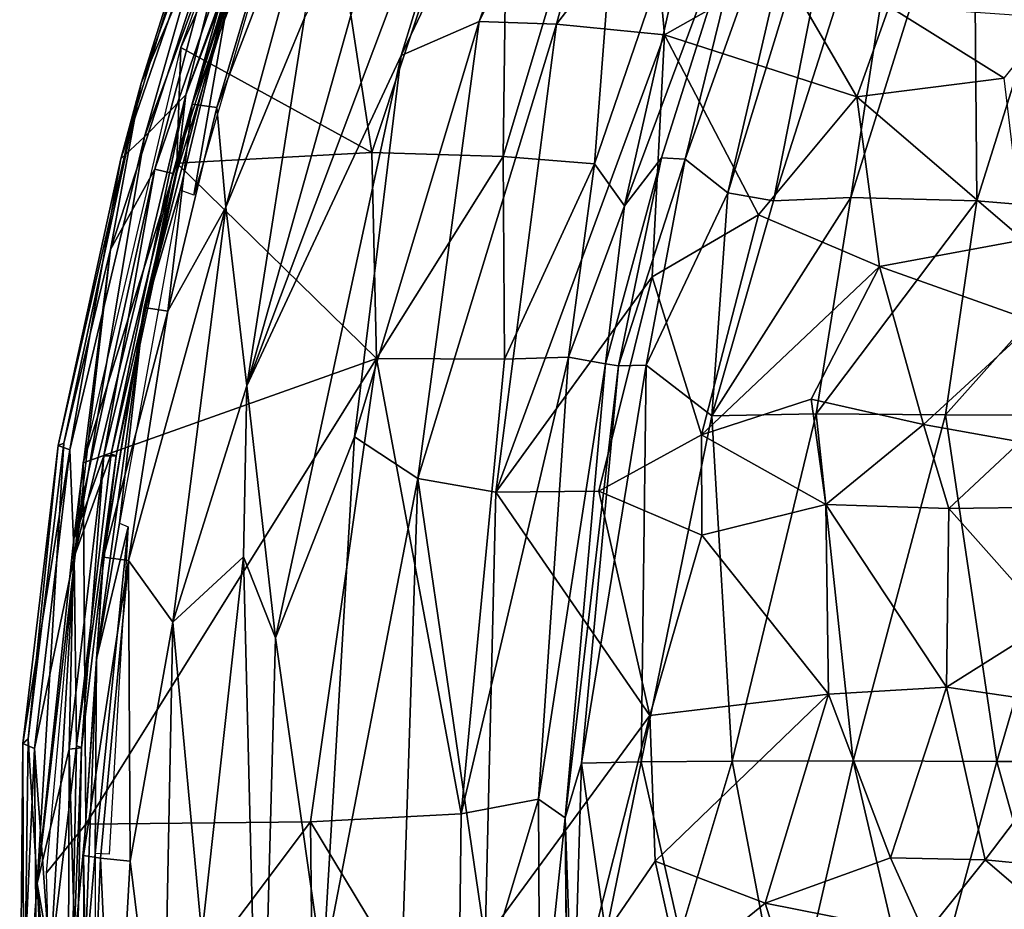
# Model space of a CAD drawing. Units: inches. Extents: x -10 to 14.7, y -14 to 11.8.
# Drawn here: x -10 to -6, y 0.1 to 3.7 of the extents above; entities that cross this region are included whole.
import ezdxf

# ---------------------------------------------------------------- set-up
doc = ezdxf.new("R2010")
doc.units = ezdxf.units.IN
doc.header["$MEASUREMENT"] = 0
doc.layers.add('SEAT-FABRIC', color=5, linetype='Continuous')
doc.layers.add('SEAT-SHELL', color=5, linetype='Continuous')

msp = doc.modelspace()

# ---------------------------------------------------------------- linework, layer by layer
at = {"layer": 'SEAT-FABRIC'}
for points in [[(-8.443, 3.5391, 31.1962), (-8.1294, 3.676, 31.0409), (-7.3958, 5.7426, 30.8497)], [(-7.9029, 5.2948, 31.0382), (-8.443, 3.5391, 31.1962), (-7.3958, 5.7426, 30.8497)], [(-7.3958, 5.7426, 30.8497), (-8.1294, 3.676, 31.0409), (-7.4297, 5.1089, 30.7619)], [(-9.0649, 2.2093, 31.3706), (-7.9029, 5.2948, 31.0382), (-8.3832, 4.6384, 31.1517)], [(-9.0649, 2.2093, 31.3706), (-8.443, 3.5391, 31.1962), (-7.9029, 5.2948, 31.0382)], [(-8.1294, 3.676, 31.0409), (-7.8188, 3.6646, 30.7893), (-7.4297, 5.1089, 30.7619)], [(-7.4297, 5.1089, 30.7619), (-7.8188, 3.6646, 30.7893), (-7.4317, 4.1667, 30.5116)], [(-8.7841, 4.6705, 30.4589), (-9.2788, 2.9764, 30.6247), (-9.1218, 3.8757, 30.7452)], [(-9.1859, 3.3293, 31.1652), (-9.1501, 2.9284, 31.2785), (-8.6799, 4.6494, 31.0841)], [(-8.8291, 4.5304, 31.0038), (-9.1859, 3.3293, 31.1652), (-8.6799, 4.6494, 31.0841)], [(-8.6799, 4.6494, 31.0841), (-9.1501, 2.9284, 31.2785), (-8.8331, 3.6912, 31.241)], [(-8.8331, 3.6912, 31.241), (-9.0649, 2.2093, 31.3706), (-8.3832, 4.6384, 31.1517)], [(-8.8992, 4.5338, 30.8707), (-9.2846, 3.3435, 30.9976), (-8.8291, 4.5304, 31.0038)], [(-9.1218, 3.8757, 30.7452), (-9.2846, 3.3435, 30.9976), (-8.8992, 4.5338, 30.8707)], [(-9.2846, 3.3435, 30.9976), (-9.1859, 3.3293, 31.1652), (-8.8291, 4.5304, 31.0038)], [(-7.8188, 3.6646, 30.7893), (-7.3837, 3.6217, 30.301), (-7.4317, 4.1667, 30.5116)], [(-7.3837, 3.6217, 30.301), (-6.9092, 3.8912, 29.7324), (-7.4317, 4.1667, 30.5116)], [(-7.3837, 3.6217, 30.301), (-6.6086, 3.3726, 29.0849), (-6.9092, 3.8912, 29.7324)], [(-6.6086, 3.3726, 29.0849), (-6.4794, 3.7366, 28.9391), (-6.9092, 3.8912, 29.7324)], [(-9.3333, 2.9963, 30.7477), (-9.4819, 2.4882, 30.8906), (-9.1218, 3.8757, 30.7452)], [(-9.4819, 2.4882, 30.8906), (-9.2846, 3.3435, 30.9976), (-9.1218, 3.8757, 30.7452)], [(-9.3333, 2.9963, 30.7477), (-9.1218, 3.8757, 30.7452), (-9.2788, 2.9764, 30.6247)], [(-6.6086, 3.3726, 29.0849), (-6.0152, 3.4476, 27.8784), (-6.4794, 3.7366, 28.9391)], [(-6.4794, 3.7366, 28.9391), (-6.0152, 3.4476, 27.8784), (-5.8205, 3.6906, 27.5381)], [(-9.0649, 2.2093, 31.3706), (-8.8331, 3.6912, 31.241), (-9.1501, 2.9284, 31.2785)], [(-8.6311, 2.0043, 31.2441), (-8.1294, 3.676, 31.0409), (-8.443, 3.5391, 31.1962)], [(-8.6311, 2.0043, 31.2441), (-8.3771, 1.8366, 31.0531), (-8.1294, 3.676, 31.0409)], [(-8.3771, 1.8366, 31.0531), (-7.8188, 3.6646, 30.7893), (-8.1294, 3.676, 31.0409)], [(-8.3771, 1.8366, 31.0531), (-8.063, 1.7816, 30.7306), (-7.8188, 3.6646, 30.7893)], [(-7.8188, 3.6646, 30.7893), (-8.063, 1.7816, 30.7306), (-7.3837, 3.6217, 30.301)], [(-7.3837, 3.6217, 30.301), (-8.063, 1.7816, 30.7306), (-7.433, 2.6482, 30.1611)], [(-7.433, 2.6482, 30.1611), (-7.0047, 2.8977, 29.6407), (-7.3837, 3.6217, 30.301)], [(-7.0047, 2.8977, 29.6407), (-6.6086, 3.3726, 29.0849), (-7.3837, 3.6217, 30.301)], [(-8.949, 1.1946, 31.3698), (-8.443, 3.5391, 31.1962), (-9.0649, 2.2093, 31.3706)], [(-8.949, 1.1946, 31.3698), (-8.6311, 2.0043, 31.2441), (-8.443, 3.5391, 31.1962)], [(-5.9379, 2.7965, 27.7528), (-6.0152, 3.4476, 27.8784), (-6.6086, 3.3726, 29.0849)], [(-7.0047, 2.8977, 29.6407), (-6.5176, 2.6895, 28.8587), (-6.6086, 3.3726, 29.0849)], [(-6.6086, 3.3726, 29.0849), (-6.5176, 2.6895, 28.8587), (-5.9379, 2.7965, 27.7528)], [(-9.4789, 2.5248, 31.0491), (-9.2846, 3.3435, 30.9976), (-9.4819, 2.4882, 30.8906)], [(-9.4789, 2.5248, 31.0491), (-9.3833, 2.5093, 31.2221), (-9.2846, 3.3435, 30.9976)], [(-9.3833, 2.5093, 31.2221), (-9.1859, 3.3293, 31.1652), (-9.2846, 3.3435, 30.9976)], [(-9.3833, 2.5093, 31.2221), (-9.1501, 2.9284, 31.2785), (-9.1859, 3.3293, 31.1652)], [(-9.3333, 2.9963, 30.7477), (-9.5777, 1.656, 30.8056), (-9.4819, 2.4882, 30.8906)], [(-9.541, 1.5054, 31.2759), (-9.3633, 1.2578, 31.3906), (-9.1501, 2.9284, 31.2785)], [(-9.3833, 2.5093, 31.2221), (-9.541, 1.5054, 31.2759), (-9.1501, 2.9284, 31.2785)], [(-9.1501, 2.9284, 31.2785), (-9.3633, 1.2578, 31.3906), (-9.0649, 2.2093, 31.3706)], [(-7.433, 2.6482, 30.1611), (-7.2348, 2.0112, 29.7062), (-7.0047, 2.8977, 29.6407)], [(-7.2348, 2.0112, 29.7062), (-6.5176, 2.6895, 28.8587), (-7.0047, 2.8977, 29.6407)], [(-6.5176, 2.6895, 28.8587), (-5.8907, 2.4668, 27.5161), (-5.9379, 2.7965, 27.7528)], [(-7.2348, 2.0112, 29.7062), (-6.7925, 2.1553, 29.0724), (-6.5176, 2.6895, 28.8587)], [(-6.7925, 2.1553, 29.0724), (-6.3403, 2.0528, 28.1499), (-6.5176, 2.6895, 28.8587)], [(-6.3403, 2.0528, 28.1499), (-5.8907, 2.4668, 27.5161), (-6.5176, 2.6895, 28.8587)], [(-7.6479, 1.785, 30.2207), (-7.433, 2.6482, 30.1611), (-8.063, 1.7816, 30.7306)], [(-7.6479, 1.785, 30.2207), (-7.2348, 2.0112, 29.7062), (-7.433, 2.6482, 30.1611)], [(-9.4789, 2.5248, 31.0491), (-9.6415, 1.519, 31.0995), (-9.3833, 2.5093, 31.2221)], [(-9.4819, 2.4882, 30.8906), (-9.6415, 1.519, 31.0995), (-9.4789, 2.5248, 31.0491)], [(-9.6415, 1.519, 31.0995), (-9.541, 1.5054, 31.2759), (-9.3833, 2.5093, 31.2221)], [(-9.67, 1.1093, 30.902), (-9.6415, 1.519, 31.0995), (-9.4819, 2.4882, 30.8906)], [(-9.67, 1.1093, 30.902), (-9.4819, 2.4882, 30.8906), (-9.5777, 1.656, 30.8056)], [(-6.3403, 2.0528, 28.1499), (-5.952, 1.984, 27.1764), (-5.8907, 2.4668, 27.5161)], [(-9.3633, 1.2578, 31.3906), (-9.078, 1.5206, 31.3943), (-9.0649, 2.2093, 31.3706)], [(-9.0649, 2.2093, 31.3706), (-9.078, 1.5206, 31.3943), (-8.949, 1.1946, 31.3698)], [(-7.2348, 2.0112, 29.7062), (-6.7334, 1.7312, 28.8214), (-6.7925, 2.1553, 29.0724)], [(-6.7925, 2.1553, 29.0724), (-6.7334, 1.7312, 28.8214), (-6.3403, 2.0528, 28.1499)], [(-6.7334, 1.7312, 28.8214), (-6.2381, 1.7158, 27.7902), (-6.3403, 2.0528, 28.1499)], [(-6.3403, 2.0528, 28.1499), (-6.2381, 1.7158, 27.7902), (-5.952, 1.984, 27.1764)], [(-8.949, 1.1946, 31.3698), (-8.7586, -0.1452, 31.2841), (-8.6311, 2.0043, 31.2441)], [(-8.6311, 2.0043, 31.2441), (-8.7586, -0.1452, 31.2841), (-8.3771, 1.8366, 31.0531)], [(-7.6479, 1.785, 30.2207), (-7.2328, 1.6075, 29.6325), (-7.2348, 2.0112, 29.7062)], [(-7.2348, 2.0112, 29.7062), (-7.2328, 1.6075, 29.6325), (-6.7334, 1.7312, 28.8214)], [(-6.2381, 1.7158, 27.7902), (-5.8394, 1.7204, 26.7614), (-5.952, 1.984, 27.1764)], [(-8.7586, -0.1452, 31.2841), (-8.4388, -0.0499, 31.0605), (-8.3771, 1.8366, 31.0531)], [(-8.4388, -0.0499, 31.0605), (-8.1058, -0.0221, 30.7276), (-8.3771, 1.8366, 31.0531)], [(-8.1058, -0.0221, 30.7276), (-8.063, 1.7816, 30.7306), (-8.3771, 1.8366, 31.0531)], [(-7.4423, 0.8814, 29.9528), (-7.6479, 1.785, 30.2207), (-8.063, 1.7816, 30.7306)], [(-7.4423, 0.8814, 29.9528), (-7.2328, 1.6075, 29.6325), (-7.6479, 1.785, 30.2207)], [(-8.063, 1.7816, 30.7306), (-8.1058, -0.0221, 30.7276), (-7.4423, 0.8814, 29.9528)], [(-6.7233, 0.9682, 28.7817), (-6.7334, 1.7312, 28.8214), (-7.2328, 1.6075, 29.6325)], [(-6.2479, 0.9955, 27.8382), (-6.2381, 1.7158, 27.7902), (-6.7334, 1.7312, 28.8214)], [(-6.7233, 0.9682, 28.7817), (-6.2479, 0.9955, 27.8382), (-6.7334, 1.7312, 28.8214)], [(-6.2479, 0.9955, 27.8382), (-5.8323, 1.2579, 26.8722), (-6.2381, 1.7158, 27.7902)], [(-6.2381, 1.7158, 27.7902), (-5.8323, 1.2579, 26.8722), (-5.8394, 1.7204, 26.7614)], [(-9.6751, 0.3256, 30.8183), (-9.67, 1.1093, 30.902), (-9.5426, 1.642, 30.6824)], [(-9.6197, 0.323, 30.6947), (-9.6751, 0.3256, 30.8183), (-9.5426, 1.642, 30.6824)], [(-9.67, 1.1093, 30.902), (-9.5777, 1.656, 30.8056), (-9.5426, 1.642, 30.6824)], [(-7.4423, 0.8814, 29.9528), (-6.7233, 0.9682, 28.7817), (-7.2328, 1.6075, 29.6325)], [(-9.67, 1.1093, 30.902), (-9.7233, 0.3176, 31.1152), (-9.6415, 1.519, 31.0995)], [(-9.6415, 1.519, 31.0995), (-9.7233, 0.3176, 31.1152), (-9.541, 1.5054, 31.2759)], [(-9.3633, 1.2578, 31.3906), (-9.2461, -0.0038, 31.4274), (-9.078, 1.5206, 31.3943)], [(-9.0133, -1.1341, 31.3903), (-9.078, 1.5206, 31.3943), (-9.2461, -0.0038, 31.4274)], [(-9.0133, -1.1341, 31.3903), (-8.949, 1.1946, 31.3698), (-9.078, 1.5206, 31.3943)], [(-9.7233, 0.3176, 31.1152), (-9.6545, 0.308, 31.2549), (-9.541, 1.5054, 31.2759)], [(-9.6545, 0.308, 31.2549), (-9.5341, 0.2953, 31.3602), (-9.541, 1.5054, 31.2759)], [(-9.541, 1.5054, 31.2759), (-9.5341, 0.2953, 31.3602), (-9.3633, 1.2578, 31.3906)], [(-9.4029, -0.7744, 31.4002), (-9.3633, 1.2578, 31.3906), (-9.5341, 0.2953, 31.3602)], [(-9.4029, -0.7744, 31.4002), (-9.2461, -0.0038, 31.4274), (-9.3633, 1.2578, 31.3906)], [(-6.2479, 0.9955, 27.8382), (-5.6328, 0.9064, 26.3306), (-5.8323, 1.2579, 26.8722)], [(-8.949, 1.1946, 31.3698), (-9.0133, -1.1341, 31.3903), (-8.7586, -0.1452, 31.2841)], [(-9.7203, -0.1864, 30.9382), (-9.7233, 0.3176, 31.1152), (-9.67, 1.1093, 30.902)], [(-9.6751, 0.3256, 30.8183), (-9.7203, -0.1864, 30.9382), (-9.67, 1.1093, 30.902)], [(-6.7233, 0.9682, 28.7817), (-6.473, 0.3084, 28.0808), (-6.2479, 0.9955, 27.8382)], [(-6.473, 0.3084, 28.0808), (-6.0921, 0.3001, 27.141), (-6.2479, 0.9955, 27.8382)], [(-6.2479, 0.9955, 27.8382), (-6.0921, 0.3001, 27.141), (-5.6328, 0.9064, 26.3306)], [(-7.4423, 0.8814, 29.9528), (-7.4213, 0.2959, 29.8417), (-6.7233, 0.9682, 28.7817)], [(-6.9776, 0.126, 29.0672), (-6.7233, 0.9682, 28.7817), (-7.4213, 0.2959, 29.8417)], [(-6.9776, 0.126, 29.0672), (-6.473, 0.3084, 28.0808), (-6.7233, 0.9682, 28.7817)], [(-7.6922, -0.1013, 30.2082), (-7.4423, 0.8814, 29.9528), (-8.1058, -0.0221, 30.7276)], [(-7.6922, -0.1013, 30.2082), (-7.4213, 0.2959, 29.8417), (-7.4423, 0.8814, 29.9528)], [(-6.0921, 0.3001, 27.141), (-5.7079, 0.263, 26.0114), (-5.6328, 0.9064, 26.3306)], [(-9.7233, 0.3176, 31.1152), (-9.7024, -0.852, 31.1107), (-9.6545, 0.308, 31.2549)], [(-9.7203, -0.1864, 30.9382), (-9.7024, -0.852, 31.1107), (-9.7233, 0.3176, 31.1152)], [(-9.6766, -0.3354, 30.8196), (-9.7203, -0.1864, 30.9382), (-9.6751, 0.3256, 30.8183)], [(-9.7024, -0.852, 31.1107), (-9.6002, -0.8593, 31.2906), (-9.6545, 0.308, 31.2549)], [(-9.6545, 0.308, 31.2549), (-9.6002, -0.8593, 31.2906), (-9.5341, 0.2953, 31.3602)], [(-9.6002, -0.8593, 31.2906), (-9.4029, -0.7744, 31.4002), (-9.5341, 0.2953, 31.3602)], [(-7.6922, -0.1013, 30.2082), (-7.3215, -0.1525, 29.6616), (-7.4213, 0.2959, 29.8417)], [(-7.3215, -0.1525, 29.6616), (-6.9776, 0.126, 29.0672), (-7.4213, 0.2959, 29.8417)], [(-6.3344, -0.0014, 27.7241), (-6.473, 0.3084, 28.0808), (-6.9776, 0.126, 29.0672)], [(-6.3344, -0.0014, 27.7241), (-6.0921, 0.3001, 27.141), (-6.473, 0.3084, 28.0808)], [(-6.3344, -0.0014, 27.7241), (-5.7522, 0.0094, 26.0521), (-6.0921, 0.3001, 27.141)], [(-5.7522, 0.0094, 26.0521), (-5.7079, 0.263, 26.0114), (-6.0921, 0.3001, 27.141)], [(-7.3215, -0.1525, 29.6616), (-6.8418, -0.3079, 28.8492), (-6.9776, 0.126, 29.0672)], [(-6.9776, 0.126, 29.0672), (-6.8418, -0.3079, 28.8492), (-6.3344, -0.0014, 27.7241)]]:
    msp.add_3dface(points, dxfattribs=at)
at = {"layer": 'SEAT-SHELL'}
for points in [[(-9.092, 4.252, 30.9734), (-9.3109, 3.3804, 31.0373), (-8.6708, 5.1396, 30.8263)], [(-8.6708, 5.1396, 30.8263), (-9.3109, 3.3804, 31.0373), (-8.8581, 4.5789, 30.8377)], [(-8.7853, 5.0767, 30.7523), (-8.8039, 4.7328, 30.3798), (-9.3305, 3.5712, 30.926)], [(-8.9746, 4.8645, 30.7096), (-9.4909, 3.4282, 30.8866), (-9.1895, 4.3817, 30.8615)], [(-9.1091, 4.307, 30.7289), (-9.4909, 3.4282, 30.8866), (-8.9746, 4.8645, 30.7096)], [(-8.0119, 4.8062, 28.3241), (-8.5616, 3.1481, 28.5861), (-8.8039, 4.7328, 30.3798)], [(-8.0332, 3.1322, 26.9854), (-8.5616, 3.1481, 28.5861), (-8.0119, 4.8062, 28.3241)], [(-8.0332, 3.1322, 26.9854), (-8.0119, 4.8062, 28.3241), (-7.537, 4.7883, 26.7994)], [(-6.9446, 2.9538, 18.7667), (-6.595, 4.7236, 19.5305), (-6.3466, 4.8227, 18.9935)], [(-6.6337, 2.9676, 18.2446), (-6.9446, 2.9538, 18.7667), (-6.3466, 4.8227, 18.9935)], [(-6.6337, 2.9676, 18.2446), (-6.3466, 4.8227, 18.9935), (-6.1388, 4.5455, 18.419)], [(-7.6652, 3.1026, 25.4361), (-8.0332, 3.1322, 26.9854), (-7.537, 4.7883, 26.7994)], [(-7.6652, 3.1026, 25.4361), (-7.537, 4.7883, 26.7994), (-7.1964, 4.4711, 24.8034)], [(-8.8039, 4.7328, 30.3798), (-8.5616, 3.1481, 28.5861), (-9.3305, 3.5712, 30.926)], [(-7.1279, 2.9858, 19.2281), (-7.3001, 3.1223, 20.0741), (-6.7196, 4.7501, 20.0871)], [(-7.3001, 3.1223, 20.0741), (-6.9612, 4.5045, 21.0784), (-6.7196, 4.7501, 20.0871)], [(-7.1279, 2.9858, 19.2281), (-6.7196, 4.7501, 20.0871), (-6.595, 4.7236, 19.5305)], [(-6.9446, 2.9538, 18.7667), (-7.1279, 2.9858, 19.2281), (-6.595, 4.7236, 19.5305)], [(-9.3109, 3.3804, 31.0373), (-8.9797, 4.2659, 30.8241), (-8.8581, 4.5789, 30.8377)], [(-6.1254, 2.9537, 17.6934), (-6.6337, 2.9676, 18.2446), (-6.1388, 4.5455, 18.419)], [(-6.1254, 2.9537, 17.6934), (-6.1388, 4.5455, 18.419), (-5.6261, 4.5463, 17.8632)], [(-5.5279, 2.9038, 17.2785), (-6.1254, 2.9537, 17.6934), (-5.6261, 4.5463, 17.8632)], [(-7.544, 2.9333, 24.1875), (-7.1964, 4.4711, 24.8034), (-6.9612, 4.5045, 21.0784)], [(-7.3957, 3.1275, 21.0671), (-7.544, 2.9333, 24.1875), (-6.9612, 4.5045, 21.0784)], [(-7.3001, 3.1223, 20.0741), (-7.3957, 3.1275, 21.0671), (-6.9612, 4.5045, 21.0784)], [(-7.544, 2.9333, 24.1875), (-7.6652, 3.1026, 25.4361), (-7.1964, 4.4711, 24.8034)], [(-9.1895, 4.3817, 30.8615), (-9.572, 3.1235, 31.0085), (-9.1572, 4.3312, 30.9453)], [(-9.4909, 3.4282, 30.8866), (-9.572, 3.1235, 31.0085), (-9.1895, 4.3817, 30.8615)], [(-9.572, 3.1235, 31.0085), (-9.4766, 3.2112, 31.0721), (-9.1572, 4.3312, 30.9453)], [(-9.1572, 4.3312, 30.9453), (-9.4766, 3.2112, 31.0721), (-9.092, 4.252, 30.9734)], [(-9.1091, 4.307, 30.7289), (-9.6138, 2.7582, 30.8898), (-9.4909, 3.4282, 30.8866)], [(-9.4348, 3.082, 30.8493), (-9.6138, 2.7582, 30.8898), (-9.1091, 4.307, 30.7289)], [(-9.0285, 4.2679, 30.7523), (-9.4348, 3.082, 30.8493), (-9.1091, 4.307, 30.7289)], [(-9.4766, 3.2112, 31.0721), (-9.3109, 3.3804, 31.0373), (-9.092, 4.252, 30.9734)], [(-9.3629, 3.0636, 30.9031), (-9.4348, 3.082, 30.8493), (-9.0285, 4.2679, 30.7523)], [(-8.9797, 4.2659, 30.8241), (-9.3629, 3.0636, 30.9031), (-9.0285, 4.2679, 30.7523)], [(-9.3109, 3.3804, 31.0373), (-9.3467, 3.0688, 30.9939), (-8.9797, 4.2659, 30.8241)], [(-9.3467, 3.106, 30.5777), (-9.7245, 1.8995, 31.04), (-9.3305, 3.5712, 30.926)], [(-9.3305, 3.5712, 30.926), (-8.5616, 3.1481, 28.5861), (-9.3467, 3.106, 30.5777)], [(-9.4909, 3.4282, 30.8866), (-9.8246, 1.9685, 31.0535), (-9.572, 3.1235, 31.0085)], [(-9.8017, 1.9781, 30.9636), (-9.8246, 1.9685, 31.0535), (-9.4909, 3.4282, 30.8866)], [(-9.6138, 2.7582, 30.8898), (-9.8017, 1.9781, 30.9636), (-9.4909, 3.4282, 30.8866)], [(-9.4766, 3.2112, 31.0721), (-9.7597, 1.5204, 31.1707), (-9.3109, 3.3804, 31.0373)], [(-9.7597, 1.5204, 31.1707), (-9.6106, 1.9351, 31.104), (-9.3109, 3.3804, 31.0373)], [(-9.3109, 3.3804, 31.0373), (-9.6106, 1.9351, 31.104), (-9.3467, 3.0688, 30.9939)], [(-9.572, 3.1235, 31.0085), (-9.7777, 1.9516, 31.1325), (-9.4766, 3.2112, 31.0721)], [(-9.7777, 1.9516, 31.1325), (-9.7597, 1.5204, 31.1707), (-9.4766, 3.2112, 31.0721)], [(-8.5616, 3.1481, 28.5861), (-8.5429, 2.3194, 28.127), (-9.3467, 3.106, 30.5777)], [(-8.5429, 2.3194, 28.127), (-8.5616, 3.1481, 28.5861), (-8.0332, 3.1322, 26.9854)], [(-8.0276, 2.3161, 26.4399), (-8.5429, 2.3194, 28.127), (-8.0332, 3.1322, 26.9854)], [(-8.0276, 2.3161, 26.4399), (-8.0332, 3.1322, 26.9854), (-7.6652, 3.1026, 25.4361)], [(-9.8246, 1.9685, 31.0535), (-9.7777, 1.9516, 31.1325), (-9.572, 3.1235, 31.0085)], [(-9.7245, 1.8995, 31.04), (-9.3467, 3.106, 30.5777), (-8.5429, 2.3194, 28.127)], [(-7.7704, 2.3245, 25.274), (-8.0276, 2.3161, 26.4399), (-7.6652, 3.1026, 25.4361)], [(-7.544, 2.9333, 24.1875), (-7.7704, 2.3245, 25.274), (-7.6652, 3.1026, 25.4361)], [(-7.5692, 2.2899, 20.8504), (-7.6204, 2.2975, 23.6113), (-7.3957, 3.1275, 21.0671)], [(-7.6204, 2.2975, 23.6113), (-7.544, 2.9333, 24.1875), (-7.3957, 3.1275, 21.0671)], [(-7.5692, 2.2899, 20.8504), (-7.3957, 3.1275, 21.0671), (-7.3001, 3.1223, 20.0741)], [(-7.4575, 2.2924, 19.8296), (-7.5692, 2.2899, 20.8504), (-7.3001, 3.1223, 20.0741)], [(-7.4575, 2.2924, 19.8296), (-7.3001, 3.1223, 20.0741), (-7.1279, 2.9858, 19.2281)], [(-9.6401, 1.9274, 30.9368), (-9.7616, 1.5931, 30.9315), (-9.4348, 3.082, 30.8493)], [(-9.4348, 3.082, 30.8493), (-9.7616, 1.5931, 30.9315), (-9.6138, 2.7582, 30.8898)], [(-9.3629, 3.0636, 30.9031), (-9.6401, 1.9274, 30.9368), (-9.4348, 3.082, 30.8493)], [(-9.5907, 1.9267, 31.015), (-9.6401, 1.9274, 30.9368), (-9.3629, 3.0636, 30.9031)], [(-9.6106, 1.9351, 31.104), (-9.5907, 1.9267, 31.015), (-9.3467, 3.0688, 30.9939)], [(-7.1924, 2.0885, 18.8566), (-7.4575, 2.2924, 19.8296), (-7.1279, 2.9858, 19.2281)], [(-7.1924, 2.0885, 18.8566), (-7.1279, 2.9858, 19.2281), (-6.9446, 2.9538, 18.7667)], [(-7.1924, 2.0885, 18.8566), (-6.9446, 2.9538, 18.7667), (-6.6337, 2.9676, 18.2446)], [(-6.7727, 2.0958, 18.1467), (-7.1924, 2.0885, 18.8566), (-6.6337, 2.9676, 18.2446)], [(-6.7727, 2.0958, 18.1467), (-6.6337, 2.9676, 18.2446), (-6.1254, 2.9537, 17.6934)], [(-6.2519, 2.0917, 17.608), (-6.7727, 2.0958, 18.1467), (-6.1254, 2.9537, 17.6934)], [(-6.2519, 2.0917, 17.608), (-6.1254, 2.9537, 17.6934), (-5.5279, 2.9038, 17.2785)], [(-7.6204, 2.2975, 23.6113), (-7.7704, 2.3245, 25.274), (-7.544, 2.9333, 24.1875)], [(-5.6375, 2.0896, 17.2106), (-6.2519, 2.0917, 17.608), (-5.5279, 2.9038, 17.2785)], [(-9.6138, 2.7582, 30.8898), (-9.9098, 0.2053, 30.9574), (-9.8017, 1.9781, 30.9636)], [(-9.7616, 1.5931, 30.9315), (-9.9098, 0.2053, 30.9574), (-9.6138, 2.7582, 30.8898)], [(-9.7138, 0.4441, 30.6212), (-9.7245, 1.8995, 31.04), (-8.5429, 2.3194, 28.127)], [(-8.8092, 0.4538, 28.4064), (-9.7138, 0.4441, 30.6212), (-8.5429, 2.3194, 28.127)], [(-8.2014, 0.486, 26.5495), (-8.8092, 0.4538, 28.4064), (-8.5429, 2.3194, 28.127)], [(-8.2014, 0.486, 26.5495), (-8.5429, 2.3194, 28.127), (-8.0276, 2.3161, 26.4399)], [(-7.891, 0.5448, 25.1088), (-8.2014, 0.486, 26.5495), (-7.7704, 2.3245, 25.274)], [(-8.2014, 0.486, 26.5495), (-8.0276, 2.3161, 26.4399), (-7.7704, 2.3245, 25.274)], [(-7.891, 0.5448, 25.1088), (-7.7704, 2.3245, 25.274), (-7.6204, 2.2975, 23.6113)], [(-7.7835, 0.4691, 23.5627), (-7.891, 0.5448, 25.1088), (-7.6204, 2.2975, 23.6113)], [(-7.7835, 0.4691, 23.5627), (-7.6204, 2.2975, 23.6113), (-7.5692, 2.2899, 20.8504)], [(-7.7173, 0.6898, 20.2796), (-7.7835, 0.4691, 23.5627), (-7.5692, 2.2899, 20.8504)], [(-7.4775, 0.6946, 19.1272), (-7.7173, 0.6898, 20.2796), (-7.4575, 2.2924, 19.8296)], [(-7.7173, 0.6898, 20.2796), (-7.5692, 2.2899, 20.8504), (-7.4575, 2.2924, 19.8296)], [(-7.4775, 0.6946, 19.1272), (-7.4575, 2.2924, 19.8296), (-7.1924, 2.0885, 18.8566)], [(-7.1115, 0.698, 18.3558), (-7.4775, 0.6946, 19.1272), (-7.1924, 2.0885, 18.8566)], [(-7.1115, 0.698, 18.3558), (-7.1924, 2.0885, 18.8566), (-6.7727, 2.0958, 18.1467)], [(-6.6231, 0.6992, 17.752), (-7.1115, 0.698, 18.3558), (-6.7727, 2.0958, 18.1467)], [(-6.6231, 0.6992, 17.752), (-6.7727, 2.0958, 18.1467), (-6.2519, 2.0917, 17.608)], [(-6.0448, 0.6964, 17.3073), (-6.6231, 0.6992, 17.752), (-6.2519, 2.0917, 17.608)], [(-6.0448, 0.6964, 17.3073), (-6.2519, 2.0917, 17.608), (-5.6375, 2.0896, 17.2106)], [(-5.3849, 0.6965, 16.9946), (-6.0448, 0.6964, 17.3073), (-5.6375, 2.0896, 17.2106)], [(-9.8246, 1.9685, 31.0535), (-9.9674, 0.7687, 31.0876), (-9.7777, 1.9516, 31.1325)], [(-9.945, 0.7876, 30.9979), (-9.9674, 0.7687, 31.0876), (-9.8246, 1.9685, 31.0535)], [(-9.9674, 0.7687, 31.0876), (-9.9194, 0.7493, 31.1664), (-9.7777, 1.9516, 31.1325)], [(-9.8017, 1.9781, 30.9636), (-9.945, 0.7876, 30.9979), (-9.8246, 1.9685, 31.0535)], [(-9.9098, 0.2053, 30.9574), (-9.945, 0.7876, 30.9979), (-9.8017, 1.9781, 30.9636)], [(-9.7777, 1.9516, 31.1325), (-9.9194, 0.7493, 31.1664), (-9.7597, 1.5204, 31.1707)], [(-9.6401, 1.9274, 30.9368), (-9.78, 0.7459, 30.9703), (-9.7616, 1.5931, 30.9315)], [(-9.7305, 0.7516, 31.0484), (-9.78, 0.7459, 30.9703), (-9.6401, 1.9274, 30.9368)], [(-9.7597, 1.5204, 31.1707), (-9.7506, 0.7611, 31.1374), (-9.6106, 1.9351, 31.104)], [(-9.6106, 1.9351, 31.104), (-9.7506, 0.7611, 31.1374), (-9.5907, 1.9267, 31.015)], [(-9.7506, 0.7611, 31.1374), (-9.7305, 0.7516, 31.0484), (-9.5907, 1.9267, 31.015)], [(-9.5907, 1.9267, 31.015), (-9.7305, 0.7516, 31.0484), (-9.6401, 1.9274, 30.9368)], [(-9.7245, 1.8995, 31.04), (-9.7138, 0.4441, 30.6212), (-9.872, 0.2479, 31.0734)], [(-9.78, 0.7459, 30.9703), (-9.9098, 0.2053, 30.9574), (-9.7616, 1.5931, 30.9315)], [(-9.9194, 0.7493, 31.1664), (-9.8575, -0.1233, 31.1925), (-9.7597, 1.5204, 31.1707)], [(-9.7597, 1.5204, 31.1707), (-9.8575, -0.1233, 31.1925), (-9.7506, 0.7611, 31.1374)], [(-9.9674, 0.7687, 31.0876), (-9.9795, -0.5545, 31.1106), (-9.9194, 0.7493, 31.1664)], [(-9.9632, -0.5163, 31.0013), (-9.9795, -0.5545, 31.1106), (-9.9674, 0.7687, 31.0876)], [(-9.945, 0.7876, 30.9979), (-9.9632, -0.5163, 31.0013), (-9.9674, 0.7687, 31.0876)], [(-9.9098, 0.2053, 30.9574), (-9.9632, -0.5163, 31.0013), (-9.945, 0.7876, 30.9979)], [(-9.8575, -0.1233, 31.1925), (-9.7712, -0.2884, 31.1417), (-9.7506, 0.7611, 31.1374)], [(-9.7506, 0.7611, 31.1374), (-9.7712, -0.2884, 31.1417), (-9.7305, 0.7516, 31.0484)], [(-9.9795, -0.5545, 31.1106), (-9.9085, -0.709, 31.1832), (-9.9194, 0.7493, 31.1664)], [(-9.9194, 0.7493, 31.1664), (-9.9085, -0.709, 31.1832), (-9.8575, -0.1233, 31.1925)], [(-9.78, 0.7459, 30.9703), (-9.7838, -0.5058, 30.9809), (-9.9098, 0.2053, 30.9574)], [(-9.7506, -0.2826, 31.0525), (-9.7838, -0.5058, 30.9809), (-9.78, 0.7459, 30.9703)], [(-9.7305, 0.7516, 31.0484), (-9.7506, -0.2826, 31.0525), (-9.78, 0.7459, 30.9703)], [(-9.7712, -0.2884, 31.1417), (-9.7506, -0.2826, 31.0525), (-9.7305, 0.7516, 31.0484)], [(-7.7516, -0.4465, 20.6155), (-7.7835, 0.4691, 23.5627), (-7.7173, 0.6898, 20.2796)], [(-7.6195, 0.0014, 19.5546), (-7.7516, -0.4465, 20.6155), (-7.7173, 0.6898, 20.2796)], [(-7.6195, 0.0014, 19.5546), (-7.7173, 0.6898, 20.2796), (-7.4775, 0.6946, 19.1272)], [(-7.3208, -0.0001, 18.6874), (-7.6195, 0.0014, 19.5546), (-7.4775, 0.6946, 19.1272)], [(-7.3208, -0.0001, 18.6874), (-7.4775, 0.6946, 19.1272), (-7.1115, 0.698, 18.3558)], [(-6.8907, -0.4559, 18.0161), (-7.3208, -0.0001, 18.6874), (-7.1115, 0.698, 18.3558)], [(-6.8907, -0.4559, 18.0161), (-7.1115, 0.698, 18.3558), (-6.6231, 0.6992, 17.752)], [(-6.3551, -0.4483, 17.4983), (-6.8907, -0.4559, 18.0161), (-6.6231, 0.6992, 17.752)], [(-6.3551, -0.4483, 17.4983), (-6.6231, 0.6992, 17.752), (-6.0448, 0.6964, 17.3073)], [(-5.7365, -0.4083, 17.125), (-6.3551, -0.4483, 17.4983), (-6.0448, 0.6964, 17.3073)], [(-5.7365, -0.4083, 17.125), (-6.0448, 0.6964, 17.3073), (-5.3849, 0.6965, 16.9946)], [(-7.8856, -0.4994, 25.0445), (-8.2136, -0.5321, 26.601), (-7.891, 0.5448, 25.1088)], [(-8.2136, -0.5321, 26.601), (-8.2014, 0.486, 26.5495), (-7.891, 0.5448, 25.1088)], [(-7.8856, -0.4994, 25.0445), (-7.891, 0.5448, 25.1088), (-7.7835, 0.4691, 23.5627)], [(-8.2136, -0.5321, 26.601), (-8.8092, 0.4538, 28.4064), (-8.2014, 0.486, 26.5495)], [(-9.8407, -0.9208, 31.0649), (-9.872, 0.2479, 31.0734), (-9.7138, 0.4441, 30.6212)], [(-9.8407, -0.9208, 31.0649), (-9.7138, 0.4441, 30.6212), (-8.8092, 0.4538, 28.4064)], [(-8.7963, -0.7057, 28.4069), (-9.8407, -0.9208, 31.0649), (-8.8092, 0.4538, 28.4064)], [(-8.7963, -0.7057, 28.4069), (-8.8092, 0.4538, 28.4064), (-8.2136, -0.5321, 26.601)], [(-7.7718, -0.7184, 23.618), (-7.8856, -0.4994, 25.0445), (-7.7835, 0.4691, 23.5627)], [(-9.9098, 0.2053, 30.9574), (-9.8065, -1.759, 30.9405), (-9.9632, -0.5163, 31.0013)], [(-9.7528, -1.5105, 30.9343), (-9.8065, -1.759, 30.9405), (-9.9098, 0.2053, 30.9574)], [(-9.7838, -0.5058, 30.9809), (-9.7528, -1.5105, 30.9343), (-9.9098, 0.2053, 30.9574)]]:
    msp.add_3dface(points, dxfattribs=at)
for points, invisible_edges in [([(-9.3467, 3.0688, 30.9939), (-9.3629, 3.0636, 30.9031), (-8.9797, 4.2659, 30.8241)], 1), ([(-9.3467, 3.0688, 30.9939), (-9.5907, 1.9267, 31.015), (-9.3629, 3.0636, 30.9031)], 12), ([(-7.7718, -0.7184, 23.618), (-7.7835, 0.4691, 23.5627), (-7.7516, -0.4465, 20.6155)], 12)]:
    msp.add_3dface(points, dxfattribs=dict(at, invisible_edges=invisible_edges))

doc.saveas('drawing.dxf')
